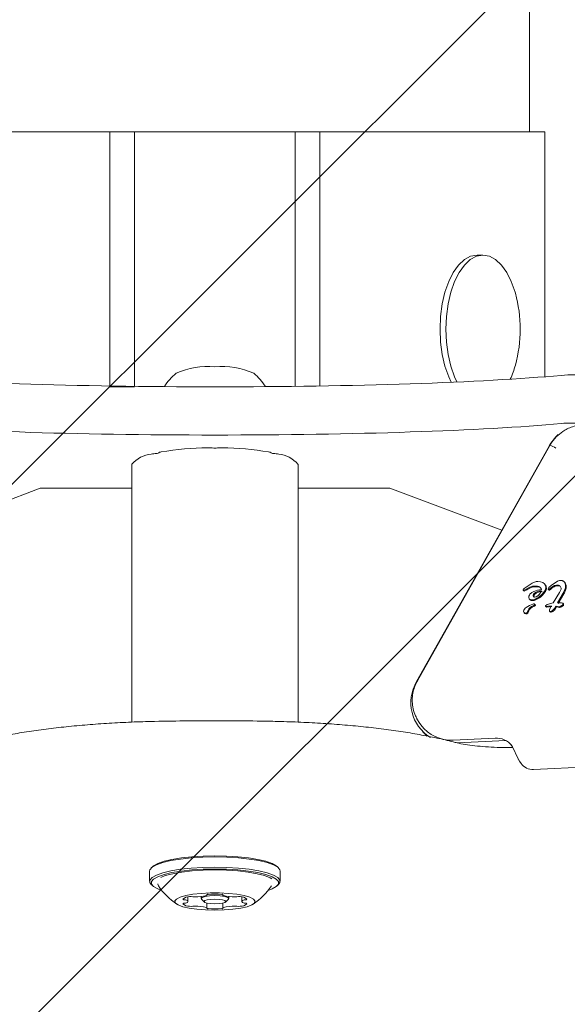
# Model space of a CAD drawing. Units: millimetres. Extents: x 3.73 to 13, y 4.8 to 10.81.
# Drawn here: x 8 to 8.09, y 6.75 to 6.91 of the extents above; entities that cross this region are included whole.
import ezdxf

# ---------------------------------------------------------------- set-up
doc = ezdxf.new("R2010")
doc.units = ezdxf.units.MM

msp = doc.modelspace()

# ---------------------------------------------------------------- hatches: boundary and pattern name
at = {"linetype": 'Continuous'}
h = msp.add_hatch(dxfattribs=at)
h.set_pattern_fill('ANSI31', scale=0.02, style=0)
h.set_pattern_definition([(45, (0, 0), (-0.04490128060534577, 0.04490128060534578), [])])
edge = h.paths.add_edge_path(flags=0)
edge.add_arc((11.03631000479548, 9.528144257829663), 0.9999999999999999, 0, 17.41405185437926)
edge.add_line((11.99047696452391, 9.827419069604055), (4.117749158137208, 9.827419069604055))
edge.add_arc((5.156310004795481, 9.408144257829662), 1.12, 158.0157003082833, 179.9999999999999)
edge.add_line((4.036310004795481, 9.408144257829663), (4.03631000479548, 6.288144257829662))
edge.add_arc((5.036310004795479, 6.288144257829662), 0.9999999999999992, 180, 197.4140518543799)
edge.add_line((4.082143045067046, 5.988869446055274), (11.99047696452391, 5.988869446055273))
edge.add_arc((11.03631000479548, 6.288144257829664), 1, 342.5859481456216, 360.0000000000008)
edge.add_line((12.03631000479548, 6.288144257829664), (12.03631000479548, 9.528144257829663))

# ---------------------------------------------------------------- linework, layer by layer
at = {"color": 7, "linetype": 'Continuous', "lineweight": 15}
for p, q in [((8.087227101231504, 6.893144272134778), (8.087227101231504, 8.923144243524549)), ((8.004825177396226, 6.893144272134778), (7.982866628820587, 6.893144272134778)), ((8.01435145621984, 6.893144272134778), (8.004825177396226, 6.893144272134778)), ((8.0493100050637, 6.893144272134778), (8.01435145621984, 6.893144272134778)), ((8.023310004527259, 6.893144272134778), (8.019310003871608, 6.893144272134778)), ((8.019310003871608, 6.893144272134778), (8.019310003871608, 6.851938508317945)), ((8.023310004527259, 6.893144272134778), (8.023310004527259, 6.851881168649671)), ((8.053310005719352, 6.893144272134778), (8.0493100050637, 6.893144272134778)), ((8.0493100050637, 6.893144272134778), (8.0493100050637, 6.851881168649671)), ((8.053310005719352, 6.893144272134778), (8.053310005719352, 6.851938508317945)), ((8.05826855337112, 6.893144272134778), (8.053310005719352, 6.893144272134778)), ((8.067794832194734, 6.893144272134778), (8.05826855337112, 6.893144272134778)), ((8.089753380770373, 6.893144272134778), (8.067794832194734, 6.893144272134778)), ((8.089753380770373, 6.853441141412732), (8.089753380770373, 6.893144272134778)), ((8.079702812040734, 6.873144291208265), (8.078753380829978, 6.873144291208265)), ((8.023310004527259, 6.851801894472119), (8.019310003871608, 6.851801894472119)), ((8.06896730026095, 6.804025672243116), (8.090405340100217, 6.842186115549084)), ((8.090532122904945, 6.842306516931532), (8.069094079340386, 6.804146073625563)), ((8.022853431085634, 6.83923413591194), (8.022853431085634, 6.79746200876045)), ((8.049766578505325, 6.797462604806897), (8.049766578505325, 6.83923413591194)), ((8.008000603670764, 6.835354469583509), (7.989870845133948, 6.82855787114906)), ((8.022853431085634, 6.835354469583509), (8.008000603670764, 6.835354469583509)), ((8.064619405920196, 6.835354469583509), (8.049766578505325, 6.835354469583509)), ((8.082749164457011, 6.82855787114906), (8.064619405920196, 6.835354469583509)), ((8.088332867974925, 6.820230267808912), (8.087695768828082, 6.819993398950574)), ((8.088616802150893, 6.820260546968457), (8.088332867974925, 6.820230267808912)), ((8.08903539439528, 6.820227049158094), (8.088616802150893, 6.820260546968457)), ((8.089383116717029, 6.820095680521009), (8.08903539439528, 6.820227049158094)), ((8.089647388810802, 6.819884322450635), (8.089383116717029, 6.820095680521009)), ((8.090764253194022, 6.819621942804334), (8.091787884736943, 6.820298097894666)), ((8.092921505475926, 6.820139311120984), (8.09281258171289, 6.820245645807263)), ((8.086223854477096, 6.81884779767799), (8.086238960529256, 6.818800471590039)), ((8.086246023679662, 6.818791173265454), (8.086284230256963, 6.818753860757826)), ((8.086284230256963, 6.818753860757826), (8.086354515309024, 6.818685196207045)), ((8.086295789832759, 6.818783186243055), (8.086704871411014, 6.81902828054237)), ((8.086404557133603, 6.819114707277294), (8.086298982406545, 6.819023631380078)), ((8.087695768828082, 6.819993398950574), (8.086404557133603, 6.819114707277294)), ((8.086704871411014, 6.81902828054237), (8.087079125250268, 6.819235943124768)), ((8.087079125250268, 6.819235943124768), (8.087187344933438, 6.819130323694226)), ((8.089184942449021, 6.81875243024635), (8.08885989224403, 6.818193815515515)), ((8.089299573356795, 6.818207882211683), (8.089713002348828, 6.818746827409742)), ((8.089720225686717, 6.819814704225538), (8.089611734057355, 6.819920562074659)), ((8.089815235490489, 6.819610856340405), (8.089647388810802, 6.819884322450635)), ((8.089874009395528, 6.819293282793043), (8.089815235490489, 6.819610856340405)), ((8.09024662038176, 6.819081447885511), (8.090392584706235, 6.819284222887037)), ((8.090278046930719, 6.818996451662061), (8.0903163764426, 6.818959019945142)), ((8.0903163764426, 6.818959019945142), (8.090386642868209, 6.81889047460365)), ((8.09068159272759, 6.819211266801832), (8.09035544728725, 6.818965814874646)), ((8.09046366697042, 6.818860195444104), (8.09035544728725, 6.818965814874646)), ((8.090392584706235, 6.819284222887037), (8.090764253194022, 6.819621942804334)), ((8.09068159272759, 6.819211266801832), (8.0912699762532, 6.819594524667736)), ((8.09078981241076, 6.81910564737129), (8.09068159272759, 6.819211266801832)), ((8.0912699762532, 6.819594524667736), (8.091588496024299, 6.819677851961134)), ((8.09232767185061, 6.818881295488355), (8.092127310837197, 6.818467400835035)), ((8.092989600057292, 6.818966291711805), (8.092694966847587, 6.818383000658032)), ((8.087261824662376, 6.817387245462416), (8.087370677644897, 6.817281029985425)), ((8.088342106694865, 6.817790530488965), (8.08804859852283, 6.817718766496656)), ((8.088133296723056, 6.817402861879346), (8.088738149757075, 6.817739151285168)), ((8.088617468977857, 6.817958496377942), (8.088342106694865, 6.817790530488965)), ((8.08885989224403, 6.818193815515515), (8.088617468977857, 6.817958496377942)), ((8.088738149757075, 6.817739151285168), (8.089299573356795, 6.818207882211683)), ((8.091052564586091, 6.816773079202649), (8.092127310837197, 6.818467400835035)), ((8.092694966847587, 6.818383000658032), (8.09176187103479, 6.816806577013013)), ((8.092803186530757, 6.818277381227491), (8.09187009071796, 6.816700838373182)), ((8.092803186530757, 6.818277381227491), (8.092694966847587, 6.818383000658032)), ((8.087052921558309, 6.815234325693129), (8.086944701875138, 6.815339945123671)), ((8.087934846783567, 6.816363237665174), (8.087565238381314, 6.816190622613904)), ((8.088043066466737, 6.816257618234632), (8.087673458064485, 6.816085003183363)), ((8.088154054040599, 6.81632973985481), (8.088045830632138, 6.816435478494641)), ((8.088173500055957, 6.816490791604993), (8.088065280372787, 6.816596530244825)), ((8.089826172942805, 6.816327355669019), (8.090093820149589, 6.81651820974159)), ((8.089843614751983, 6.816234968469617), (8.089883736128497, 6.816195748613355)), ((8.089883736128497, 6.816195748613355), (8.089953842366624, 6.816127322481153)), ((8.090753922964025, 6.816297195718763), (8.089912126565862, 6.816210649774549)), ((8.090020402128387, 6.816103480623243), (8.089912182445216, 6.816209100053785)), ((8.090862142647195, 6.816191576288221), (8.090020331347871, 6.816105030344007)), ((8.090093820149589, 6.81651820974159), (8.091052564586091, 6.816773079202649)), ((8.090490198487926, 6.815490268037793), (8.09049724673717, 6.81566908197212)), ((8.09049724673717, 6.81566908197212), (8.090575805658984, 6.81594755487251)), ((8.090518853420901, 6.815400741861341), (8.090557376647878, 6.815363190935132)), ((8.090557376647878, 6.815363190935132), (8.090627609545875, 6.815294645593641)), ((8.09066649040072, 6.81540896730232), (8.090560975278306, 6.815385363862989)), ((8.090575805658984, 6.81594755487251), (8.090753922964025, 6.816297195718763)), ((8.090818988884378, 6.815470836923597), (8.09066649040072, 6.81540896730232)), ((8.090990113819528, 6.815567873285292), (8.090818988884378, 6.815470836923597)), ((8.091151303405452, 6.815696857736585), (8.090990113819528, 6.815567873285292)), ((8.09127423053472, 6.81585481004524), (8.091151303405452, 6.815696857736585)), ((8.09127423053472, 6.81585481004524), (8.091482250744987, 6.816257022188184)), ((8.091590470428157, 6.816151283548352), (8.09138245021789, 6.815749190614698)), ((8.091482250744987, 6.816257022188184), (8.092062516863036, 6.816168807313916)), ((8.091590470428157, 6.816151283548352), (8.091482250744987, 6.816257022188184)), ((8.092170736546207, 6.816063187883374), (8.091590470428157, 6.816151283548352)), ((8.092444459701467, 6.81678893403816), (8.09176187103479, 6.816806577013013)), ((8.092170736546207, 6.816063187883374), (8.092062516863036, 6.816168807313916)), ((8.092578715438533, 6.816746853158947), (8.092444459701467, 6.81678893403816)), ((8.092726821804929, 6.816615842149732), (8.09261513387649, 6.816724918649671)), ((8.09272745510428, 6.81638541059303), (8.09261923542111, 6.816491030023572)), ((8.086367855573583, 6.815206430719373), (8.086476075256753, 6.815100811288831)), ((8.086489497477698, 6.815088413522717), (8.086381277794528, 6.815194152162548)), ((8.086489497477698, 6.815088413522717), (8.086476075256753, 6.815100811288831)), ((8.069399959201503, 6.797403000162122), (8.069675299132752, 6.797020219133374)), ((8.069995752329516, 6.795883796976086), (8.07069725429504, 6.795198939607618)), ((8.074885780716825, 6.794546745584486), (8.081662437672305, 6.794871829317089)), ((8.083422480876136, 6.79446818666267), (8.075562442446637, 6.794091008470532)), ((8.08416906630485, 6.793886683748243), (8.084477531517434, 6.793435238168715)), ((8.084479405338454, 6.793437979982373), (8.085406171883035, 6.791494987771986)), ((8.085406171883035, 6.791494987771986), (8.085634468848395, 6.791160009668348)), ((8.085406171883035, 6.791494987771986), (8.085417638326573, 6.791475675867079)), ((8.087898152674127, 6.789801381395337), (8.147625575567174, 6.792667411134717)), ((8.085618785376239, 6.791135690973279), (8.085894121582198, 6.790752790735242)), ((8.026241930926728, 6.774064443872449), (8.025998151654887, 6.773832343385694)), ((8.046621857936072, 6.773832343385694), (8.046378078664231, 6.774064443872449)), ((8.025735004598785, 6.773324869440075), (8.025735004598785, 6.77166523771095)), ((8.046885004992175, 6.77166523771095), (8.046885004992175, 6.773324869440075)), ((8.025998151654887, 6.771157763765332), (8.026241930926728, 6.770925663278576)), ((8.046378078664231, 6.770925663278576), (8.046621857936072, 6.771157763765332)), ((8.03195000465824, 6.768394611642835), (8.03195000465824, 6.769134543703076)), ((8.034060004892337, 6.769203446672437), (8.034060004892337, 6.768882773683546)), ((8.035017677376556, 6.769426606462475), (8.035017677376556, 6.769506595895765)), ((8.037602332214403, 6.769506595895765), (8.037602332214403, 6.769426606462475)), ((8.038560004698622, 6.768882773683546), (8.038560004698622, 6.769203446672437)), ((8.04067000493272, 6.769134543703076), (8.04067000493272, 6.768394611642835)), ((8.034115993444386, 6.768774770067212), (8.034603551522407, 6.76831068830299)), ((8.035017677376556, 6.767362736032484), (8.035017677376556, 6.768139265344616)), ((8.037602332214403, 6.768139265344616), (8.037602332214403, 6.767362736032484)), ((8.038016458068553, 6.76831068830299), (8.038504016146574, 6.768774770067212))]:
    msp.add_line(p, q, dxfattribs=at)
at = {"color": 7, "linetype": 'Continuous', "lineweight": 15, "flags": 128}
for points in [[(8.078753380829978, 6.873144291208265), (8.077711491639304, 6.872961900995252), (8.076701259965587, 6.872420571611401), (8.075753382200885, 6.871536515520093), (8.074896654839206, 6.870336793230054), (8.074157113934445, 6.868857763574597), (8.073557226712394, 6.867144249246595), (8.073115224743772, 6.865248463914869), (8.072844533974814, 6.863227985666273), (8.072753379846501, 6.861144207284925), (8.072844533974814, 6.859060428903577), (8.073115224743772, 6.85704006986427), (8.073557226712394, 6.855144284532544), (8.074157113934445, 6.853430770204541), (8.074567499364305, 6.852546952531811)], [(8.084950252229858, 6.866962931917188), (8.084898966158319, 6.867144249246595), (8.084299078936267, 6.868857763574597), (8.083559538031507, 6.870336793230054), (8.082702810669828, 6.871536515520093), (8.081754932905126, 6.872420571611401), (8.080744701231408, 6.872961900995252), (8.079702812040734, 6.873144291208265), (8.07866092285006, 6.872961900995252), (8.077650691176343, 6.872420571611401), (8.076702813411641, 6.871536515520093), (8.075846086049962, 6.870336793230054), (8.075106545145202, 6.868857763574597), (8.07450665792315, 6.867144249246595), (8.074064655954528, 6.865248463914869), (8.07379396518557, 6.863227985666273), (8.073702811057258, 6.861144207284925), (8.07379396518557, 6.859060428903577), (8.074064655954528, 6.85704006986427), (8.07450665792315, 6.855144284532544), (8.075106545145202, 6.853430770204541), (8.075496162081647, 6.852587602899549)], [(8.099257143939424, 6.852824590967176), (8.09896489491551, 6.853062651918409), (8.098431340212512, 6.853280328081128), (8.097684143836188, 6.853466294572827), (8.096762033904481, 6.853610776231764), (8.09571281706779, 6.853706382081983), (8.094590878839183, 6.853748105333326), (8.09345438217609, 6.853733800218579), (8.09236223881929, 6.853664301202772)], [(8.022853431085634, 6.83923413591194), (8.022853432016957, 6.839234612749097), (8.0228588588336, 6.839261673257825)], [(8.049766578505325, 6.83923413591194), (8.049766577574003, 6.839234612749097), (8.04976115075736, 6.839261673257825)], [(8.069399959201503, 6.797403000162122), (8.0691183421561, 6.797833226488111), (8.06897217666595, 6.798094294832227)], [(8.046885004992175, 6.773324869440075), (8.046839893589306, 6.773536108301161), (8.046481311115015, 6.773951314256665), (8.045776356736708, 6.774345181749341), (8.044749037156391, 6.774704240129468), (8.043434336109597, 6.775016449258802), (8.041877025066453, 6.775270961091992), (8.040130135397005, 6.775459192560193), (8.038253155912782, 6.775574825571057), (8.036310004794883, 6.775613807008741), (8.034366853678177, 6.775574825571057), (8.032489874193955, 6.775459192560193), (8.030742984524506, 6.775270961091992), (8.029185673481363, 6.775016449258802), (8.027870972434568, 6.774704240129468), (8.026843652854252, 6.774345181749341), (8.026138698475945, 6.773951314256665), (8.025780116001654, 6.773536108301161), (8.025735004598785, 6.773324869440075)], [(8.046378078664231, 6.774064443872449), (8.04624085480212, 6.774180553720472), (8.045552565509963, 6.774565122888562), (8.044549532959747, 6.774915717409131), (8.043265912475574, 6.775220535562513), (8.041745417079467, 6.775468967721937), (8.040039825046945, 6.775652788446424), (8.038207218543205, 6.775765679643627), (8.036310004794883, 6.775803707406995), (8.034412791047755, 6.775765679643627), (8.032580184544015, 6.775652788446424), (8.030874592511493, 6.775468967721937), (8.029354097115386, 6.775220535562513), (8.028070476631212, 6.774915717409131), (8.027067444080997, 6.774565122888562), (8.02637915478884, 6.774180553720472), (8.026241930926728, 6.774064443872449)], [(8.046621857936072, 6.771157763765332), (8.046839893589306, 6.771453998849866), (8.046839893589306, 6.771876357362744), (8.046481311115015, 6.77229156331825), (8.045776356736708, 6.772685430810927), (8.044749037156391, 6.773044608400341), (8.043434336109597, 6.773356698320386), (8.041877025066453, 6.773611210153577), (8.040130135397005, 6.773799560831067), (8.038253155912782, 6.773915074632642), (8.036310004794883, 6.773954056070325), (8.034366853678177, 6.773915074632642), (8.032489874193955, 6.773799560831067), (8.030742984524506, 6.773611210153577), (8.029185673481363, 6.773356698320386), (8.027870972434568, 6.773044608400341), (8.026843652854252, 6.772685430810927), (8.026138698475945, 6.77229156331825), (8.025780116001654, 6.771876357362744), (8.025780116001654, 6.771453998849866), (8.025998151654887, 6.771157763765332)], [(8.044932034591723, 6.770191691682813), (8.045552565509963, 6.770424984262463), (8.04624085480212, 6.770809553430554), (8.046590960378337, 6.771214984224317), (8.046590960378337, 6.771627329156874), (8.04624085480212, 6.772032759950636), (8.045552565509963, 6.772417209909437), (8.044549532959747, 6.772767923639295), (8.043265912475574, 6.773072622583387), (8.041745417079467, 6.7733211739521), (8.040039825046945, 6.773504994676588), (8.038207218543205, 6.773617885873792), (8.036310004794883, 6.773655913637159), (8.034412791047755, 6.773617885873792), (8.032580184544015, 6.773504994676588), (8.030874592511493, 6.7733211739521), (8.029354097115386, 6.773072622583387), (8.028070476631212, 6.772767923639295), (8.027067444080997, 6.772417209909437), (8.02637915478884, 6.772032759950636), (8.026029049212623, 6.771627329156874), (8.026029049212623, 6.771214984224317), (8.02637915478884, 6.770809553430554), (8.027067444080997, 6.770424984262463), (8.027687974999237, 6.770191691682813)], [(8.045520957353103, 6.772060416505811), (8.04524656364559, 6.772222302721021), (8.044352695139635, 6.772584341333386), (8.043149750473487, 6.77290155725288), (8.041683958637106, 6.77316191034126), (8.040011648580942, 6.773355387018201), (8.038197086452085, 6.773474477098462), (8.036310004794883, 6.77351476983833), (8.034422923138875, 6.773474477098462), (8.032608361010018, 6.773355387018201), (8.030936050953853, 6.77316191034126), (8.029470259117472, 6.77290155725288), (8.028267314451325, 6.772584341333386), (8.027540560605514, 6.772304557130811)], [(8.02706105334549, 6.771278045938489), (8.027054388801146, 6.771201990411756), (8.027154096195984, 6.770908735559461)], [(8.036310004794883, 6.766987822816846), (8.037809007944118, 6.767025731370923), (8.039227199534464, 6.767137430475232), (8.040488124153155, 6.767316959665296), (8.041523805613208, 6.76755454377937), (8.042278409263629, 6.767837427423474), (8.04271125540002, 6.768150351808545), (8.04279900787263, 6.768476389215467), (8.0425369364941, 6.768798135087964), (8.041939169893551, 6.769098065660474), (8.041037933694708, 6.769360087678907), (8.039881813133645, 6.769570015237806), (8.038533135809514, 6.769716642663953), (8.037064608736939, 6.769791982934949), (8.03555540085402, 6.769791982934949), (8.034086873781446, 6.769716642663953), (8.032738196457315, 6.769570015237806), (8.031582075896251, 6.769360087678907), (8.030680839697409, 6.769098065660474), (8.03008307309686, 6.768798135087964), (8.02982100171833, 6.768476389215467), (8.02990875419094, 6.768150351808545), (8.030341600327331, 6.767837427423474), (8.031096203977752, 6.76755454377937), (8.032131885437805, 6.767316959665296), (8.033392810056496, 6.767137430475232), (8.034811001646842, 6.767025731370923), (8.036310004794883, 6.766987822816846)], [(8.034115993444386, 6.768774770067212), (8.034060004892337, 6.768882773683546), (8.034231275812301, 6.769069097803112), (8.034719014566901, 6.769227169321058), (8.035448967098302, 6.769332669542311), (8.036310004794883, 6.769369743631361)], [(8.036310004794883, 6.769369743631361), (8.037171042492657, 6.769332669542311), (8.037900995024058, 6.769227169321058), (8.038388733778659, 6.769069097803112), (8.038560004698622, 6.768882773683546), (8.038504016146574, 6.768774770067212)], [(8.036310004794883, 6.768773458765027), (8.035640308776449, 6.768744610116956), (8.03507256789929, 6.768662474916455), (8.034693215651016, 6.768539570138929), (8.034560004741463, 6.768394611642835), (8.034693215651016, 6.768249653146741), (8.03507256789929, 6.768126748369214), (8.035640308776449, 6.768044732378003), (8.036310004794883, 6.768015883729932), (8.036979700814511, 6.768044732378003), (8.03754744169167, 6.768126748369214), (8.037926793939944, 6.768249653146741), (8.038060004849497, 6.768394611642835), (8.037926793939944, 6.768539570138929), (8.03754744169167, 6.768662474916455), (8.036979700814511, 6.768744610116956), (8.036310004794883, 6.768773458765027)]]:
    msp.add_lwpolyline(points, dxfattribs=at)
at = {"color": 7, "linetype": 'Continuous', "lineweight": 15}
for centre, radius, start, end in [((8.063960487903293, 6.86114425782952), 0.02178136100923921, 344.5057355155844, 15.49426448441873), ((8.070049231083583, 6.859396691528271), 0.0154471422040752, 335.716136807192, 344.7192065713959), ((8.036310004795483, 6.846625421140165), 0.009702319813613237, 130.4971673862694, 147.5373719645363), ((8.035179369429514, 6.842541913708253), 0.01257367602833625, 84.84094756858869, 114.2795241802288), ((8.03744064016145, 6.84254191370826), 0.01257367602832853, 65.72047581977264, 95.15905243139811), ((8.036310004795483, 6.846625421140165), 0.009702319813613566, 32.4626280354593, 49.50283261372263), ((8.094312281899613, 6.823824407434656), 0.02211567950920065, 85.44250690626235, 95.05860674520677), ((8.09679470369272, 6.838593239194182), 0.00733026108803816, 131.8008386010086, 150.6500172740669), ((8.026475013534373, 6.836152162343073), 0.004769238193767578, 95.87032940942842, 139.3079495891004), ((8.026962956030525, 6.836653423681885), 0.004353712222058734, 91.69615167211158, 102.9507836182483), ((8.026862322780842, 6.841534244948081), 0.0005297694532419998, 266.9451165931715, 297.5052532702495), ((8.027704664458744, 6.84020561652819), 0.001046256680890818, 95.19178884989678, 124.8377153483125), ((8.0356893696471, 6.793588791229897), 0.04833876931291572, 90.62446196035425, 99.62162081620994), ((8.035303747620693, 6.835797154800403), 0.006129161613122946, 82.37482519375847, 91.32013590857241), ((8.03631000479548, 6.843321418779025), 0.001462090361420937, 262.4159609016754, 277.5840390983262), ((8.037316261970268, 6.835797154800403), 0.00612916161312297, 88.67986409144419, 97.625174806258), ((8.03693063994386, 6.793588791229897), 0.04833876931291572, 80.37837918379006, 89.37553803964578), ((8.044915345132216, 6.84020561652819), 0.001046256680890818, 55.16228465168751, 84.80821115010322), ((8.045757686810118, 6.841534244948081), 0.0005297694532419998, 242.4947467297522, 273.0548834068301), ((8.045657053560435, 6.836653423681885), 0.004353712222058734, 77.04921638175168, 88.30384832788843), ((8.046144996056588, 6.836152162343073), 0.004769238193767397, 40.69205041091351, 84.12967059059281), ((8.09011117404379, 6.839950048924237), 0.002393770960871643, 54.08793965162073, 79.87177032325647), ((8.092481730687705, 6.819693165226679), 0.0006264567210598609, 33.22663177048094, 45.41203598006878), ((8.086384884238472, 6.818717231318668), 4.414204631065185e-05, 226.5294286935051, 295.6750506512069), ((8.085444020876485, 6.820742800249762), 0.002277555650785654, 294.9292954230302, 306.9497121108003), ((8.087748125680163, 6.817678597600277), 0.00155627237261092, 111.1208238804893, 126.9284190221842), ((8.088688141756913, 6.816839658529301), 0.001934430744469529, 112.2725679859442, 127.3104877891408), ((8.089996435722187, 6.813644727268425), 0.005386852914643294, 98.6642082791792, 112.2700460517863), ((8.088577639785457, 6.818830623842369), 0.0006231146857403053, 12.93510704101324, 72.49723847017611), ((8.088685783719704, 6.818724006810488), 0.000623975221537079, 52.71263393417244, 72.51486276680652), ((8.085657488484214, 6.821407806979522), 0.004999140596977088, 318.6068263260777, 326.3967518573316), ((8.089176376477548, 6.819234941742823), 0.0007944721867435584, 19.89026592478962, 43.19086346835255), ((8.089027462931119, 6.819171911716555), 0.0009548960733581203, 326.2275459490278, 0.9451748653322031), ((8.088983378476323, 6.819167029762639), 0.000999063697323122, 1.18341027917197, 19.78698025918765), ((8.09046122869143, 6.818967099456977), 0.0001069318155312209, 225.7725693819086, 271.306582178129), ((8.089588597409302, 6.820362358005926), 0.001738458828657269, 300.2225049036463, 313.7065819346478), ((8.09220913828265, 6.817569952659301), 0.002091134663058849, 113.413513739244, 132.7448549605574), ((8.091805974661659, 6.818502621661255), 0.001075058105397132, 95.83308366191739, 113.4477241254332), ((8.091782531988573, 6.818744028250748), 0.0008325198605291502, 64.86667446428397, 95.91656765110649), ((8.089874489523863, 6.820123047258537), 0.003461755227677076, 327.780853255364, 338.6110198630982), ((8.092002600003932, 6.819389502819108), 0.001193677080595687, 1.773224784054908, 32.81747599736796), ((8.091773202020478, 6.819381091630282), 0.001423226087022634, 338.5465298250061, 1.825911841303408), ((8.087792907597196, 6.817712636542406), 0.0006634756393970628, 147.8653571938837, 182.2301403244529), ((8.087679725326945, 6.817598710898119), 0.0004432060830701484, 225.7892034931812, 272.2947347934569), ((8.087653608901414, 6.818443056956728), 0.001287943833581905, 271.9516499759292, 297.1595457251699), ((8.083717246056814, 6.826143589972011), 0.009936246567176888, 297.0861638367044, 301.0779199779799), ((8.087617232974578, 6.819676321725822), 0.002384065206552894, 301.0351125046676, 318.6817014342161), ((8.087119173725938, 6.815303658697783), 0.0008565380438622494, 120.1136779949059, 171.6905719117173), ((8.086593366914704, 6.815436251203362), 0.000321859814919212, 181.5678752412958, 228.7802529094173), ((8.086597259000404, 6.81552106869093), 0.0003918192157370684, 236.5487908202098, 332.4667617821943), ((8.089076483234829, 6.812588047981381), 0.004200678067250411, 107.7648528411406, 124.6285168417648), ((8.088025074024698, 6.815203522699844), 0.001088951357621566, 114.9782263418785, 172.8031486562876), ((8.088133419897652, 6.81509781121871), 0.001089088087828104, 114.9821991848954, 172.7991758133421), ((8.088029098049708, 6.81585631412142), 0.0007686846341800045, 92.8204647553351, 107.7456291835614), ((8.087731517162029, 6.816796986560377), 0.0004790417926284015, 295.1158991150255, 311.0053531005848), ((8.087993896651499, 6.816522640449066), 0.0001014610498885152, 300.7878869218885, 91.48133300465497), ((8.087839441878108, 6.816692434920912), 0.0004801338602539081, 295.0936857192569, 310.9393120584677), ((8.088098372837427, 6.816418162888965), 0.0001044941594343469, 302.1991865443203, 44.03124022100575), ((8.09001324311113, 6.81618827725739), 8.509830016393542e-05, 225.7487441623448, 274.8257937886606), ((8.089483445856326, 6.818704979417863), 0.003638469524499001, 290.786833897031, 293.3785917006479), ((8.090563410093495, 6.816206189766921), 0.000916287997921574, 293.392957068424, 305.7178352352493), ((8.089945262811455, 6.817068436001715), 0.001977218528195359, 305.6743903703143, 311.6594353997498), ((8.09187785579757, 6.81721125613165), 0.001184837472238114, 284.3113315646323, 315.8122615827651), ((8.092609763756627, 6.816497450076646), 0.000166491049734512, 353.634070256324, 45.32462574902164), ((8.09262884945723, 6.816494733681898), 0.0001472229988479681, 312.049367719027, 353.8611405840231), ((8.08670536674861, 6.815415614347793), 0.0003919947985044579, 236.5853474006696, 332.4529277859386), ((8.090664740769792, 6.815332791726898), 5.323396727807156e-05, 225.7724301301155, 274.7996631311633), ((8.09064107709298, 6.815653085872893), 0.0003743987789556647, 274.3070479202539, 290.9115851741713), ((8.074711521275818, 6.800632930902351), 0.006671339361254125, 149.432389571266, 238.1531394847221), ((8.074545560927676, 6.800554849422221), 0.006017728909640844, 215.9705597492103, 273.2410162979072), ((8.081846671290029, 6.791637352506473), 0.003239719473089728, 38.69109402218178, 93.26000645438175), ((8.087770277038631, 6.792118358255711), 0.002320502951875228, 216.0491556168378, 273.1589908344571), ((8.036310004794883, 6.777168697434921), 0.01109134385134264, 214.360743862342, 236.0939567161225), ((8.036310004794883, 6.777168697434921), 0.01109134385134314, 303.9060432838867, 325.6392561376596), ((8.032179267532838, 6.767604112036689), 0.001574185398422527, 88.99462282267022, 132.1049573663885), ((8.032440302016944, 6.767519242542726), 0.001675153997899615, 79.68561722315228, 98.00956996646737), ((8.033025077616184, 6.770658008243668), 0.001517651794191784, 259.1822799037935, 271.6438109987398), ((8.033124404721441, 6.776319734202173), 0.007178969995242594, 269.5547180698429, 284.6873650509406), ((8.034960390820476, 6.769423411358229), 5.059418595041194e-05, 251.8066277773547, 31.82456709078259), ((8.03515506910997, 6.769418092004044), 0.0001550283887235578, 62.3944064547877, 168.0882208552308), ((8.03631000479548, 6.758678372426706), 0.01093089156868675, 84.31345972058266, 95.68654027941733), ((8.037464940557722, 6.769418092334377), 0.0001550281315530775, 11.91167442261216, 117.6056752482201), ((8.037659618837957, 6.769423411478249), 5.05942789041088e-05, 148.1756582061354, 288.1932571952514), ((8.039495604869519, 6.776319734202173), 0.007178969995242594, 255.312634949061, 270.4452819301588), ((8.039594931974776, 6.770658008243668), 0.001517651794191784, 268.3561890012618, 280.8177200962081), ((8.040179707574017, 6.767519242542726), 0.001675153997899933, 81.99043003359282, 100.3143827769075), ((8.040440742058122, 6.767604112036689), 0.001574185398422527, 47.8950426336115, 91.00537717732978), ((8.031364647367512, 6.769006440750826), 0.0003360969517851374, 224.2231727211764, 281.8406800896107), ((8.031364794699407, 6.767782714643982), 0.0003362498892056356, 78.19043229304911, 135.7860465490464), ((8.032179647892919, 6.769186125879447), 0.001575193249106193, 227.9095232103832, 270.9908966006796), ((8.031416574944231, 6.767807564951774), 0.000870097138314688, 70.76642646440499, 88.8780775931888), ((8.031418038209035, 6.768973626898054), 0.0008619203905020034, 271.0352797802544, 289.3202161622566), ((8.031695420072317, 6.768394671247481), 0.0002345542063928084, 271.9013575613198, 88.09864243865223), ((8.032440052274762, 6.769264149260465), 0.001669344699640024, 261.9710295445265, 280.3593852755209), ((8.03302630419663, 6.766116045746416), 0.001532899725621832, 88.41840895187336, 100.7555001456301), ((8.033124392968215, 6.760473044677717), 0.007175533622762461, 75.30534578296115, 90.44540132961318), ((8.039495616622744, 6.760473044677717), 0.007175533622762461, 89.55459867038685, 104.6946542170389), ((8.03959370539433, 6.766116045746416), 0.001532899725621832, 79.24449985436986, 91.58159104812663), ((8.040179957316198, 6.769264149260465), 0.001669344699640024, 259.6406147244807, 278.0289704554752), ((8.04044036169804, 6.769186125879443), 0.001575193249102641, 269.0091033993198, 312.0904767897051), ((8.040924589518642, 6.768394671247481), 0.0002345542063928084, 91.90135756134777, 268.0986424386818), ((8.04120343464673, 6.767807564951774), 0.0008700971383149265, 91.12192240692816, 109.2335735357055), ((8.041201971381925, 6.768973626898054), 0.0008619203905020034, 250.679783837745, 268.9647202197473), ((8.041255362223447, 6.769006440750826), 0.0003360969517851374, 258.159319910391, 315.7768272788252), ((8.041255214891551, 6.767782714643982), 0.0003362498892060325, 44.21395345074251, 101.8095677066546), ((8.034960400917258, 6.767365819868377), 5.058979590639301e-05, 328.1617613868917, 108.2070437425944), ((8.035154934416445, 6.767371000770067), 0.0001548696895495219, 191.8748201153692, 297.6925626103686), ((8.03631000479548, 6.778081149984374), 0.01090121863362676, 264.297929818745, 275.7020701812566), ((8.037465075250944, 6.767371000440149), 0.0001548694329421357, 242.307355629246, 348.1252846487298), ((8.037659608741047, 6.767365819748471), 5.058988876532657e-05, 71.79307114207062, 211.8380134573232)]:
    msp.add_arc(centre, radius, start, end, dxfattribs=at)
for centre, ratio, start_param, end_param in [((8.036310004795524, 6.856130634665806), 0.06346727739781659, 3.747793094839203, 5.67698486593049), ((8.036310004795524, 6.848320266608847), 0.0634672773978296, 3.747793094839107, 5.676984865930586)]:
    msp.add_ellipse(centre, major_axis=(0.06820510436626748, 0), ratio=ratio, start_param=start_param, end_param=end_param, dxfattribs=at)
for points, knots in [([(8.095796580220151, 6.84563424424934), (8.09564938320914, 6.845632110004161), (8.095105376386554, 6.84562422231724), (8.094271828644095, 6.845392946053984), (8.093360393568204, 6.845019893870634), (8.09245287472262, 6.84449803421912), (8.091907866175482, 6.844000876266191), (8.0915707934448, 6.843693397806165)], [0, 0, 0, 0, 0.0935421094930913, 0.3457104557616078, 0.5388168937297956, 0.7147709888366824, 1, 1, 1, 1]), ([(8.0915707934448, 6.843693397806165), (8.091236439311949, 6.843318253248751), (8.090848467547032, 6.842882949833181), (8.090575547547322, 6.842373784106955), (8.090537830049682, 6.842303417490003)], [0, 0, 0, 0, 0.8618001697162693, 1, 1, 1, 1]), ([(8.091787884736943, 6.820298097894666), (8.091899024957058, 6.82034314899999), (8.092121307389213, 6.820433252018071), (8.092355929291779, 6.820418569056849), (8.092473241294313, 6.82041122751045)], [0, 0, 0, 0, 0.4999955193845465, 1, 1, 1, 1]), ([(8.092473241294313, 6.82041122751045), (8.092516026512023, 6.820402501343535), (8.09260160324972, 6.820385047724339), (8.092717774341516, 6.820325666956359), (8.092820535710317, 6.820246023950206), (8.092871882244522, 6.820176703299714), (8.092897548134017, 6.820142052934644)], [0, 0, 0, 0, 0.249964279509141, 0.4999653788503574, 0.7500545357290828, 1, 1, 1, 1]), ([(8.092897548134017, 6.820142052934644), (8.09294973989469, 6.820047683528315), (8.093054114765744, 6.819858960356501), (8.093076362726647, 6.81964109957314), (8.093087485785174, 6.819532178209302)], [0, 0, 0, 0, 0.5000414385885149, 1, 1, 1, 1]), ([(8.086232851053166, 6.818922780321119), (8.086229186009437, 6.818910434875527), (8.086221858978181, 6.818885754278958), (8.086223189495783, 6.818860446359554), (8.086223854477096, 6.81884779767799)], [0, 0, 0, 0, 0.5002085567687002, 1, 1, 1, 1]), ([(8.086298982406545, 6.819023631380078), (8.086284975876499, 6.819008678947017), (8.086256986980636, 6.818978799877004), (8.086240891730375, 6.818941442755651), (8.086232851053166, 6.818922780321119)], [0, 0, 0, 0, 0.5004316752699814, 1, 1, 1, 1]), ([(8.086238960529256, 6.818800471590039), (8.08624210652871, 6.818796053754498), (8.086248395200776, 6.818787222755204), (8.086263218934997, 6.818779820599786), (8.086279865756405, 6.818777591487371), (8.086290479694773, 6.818781320582276), (8.086295789832759, 6.818783186243055)], [0, 0, 0, 0, 0.2500995814201779, 0.4999346868086181, 0.7498180484056917, 1, 1, 1, 1]), ([(8.08876504262774, 6.819424889848706), (8.088603186080277, 6.81946325530398), (8.088216033876778, 6.819555023420748), (8.08761964574378, 6.819492285895315), (8.087241568482412, 6.819312982106053), (8.087079125250268, 6.819235943124768)], [0, 0, 0, 0, 0.2906521075628283, 0.6952242937215873, 0.9999999999999999, 0.9999999999999999, 0.9999999999999999, 0.9999999999999999]), ([(8.08887326231091, 6.819319151208875), (8.088711405708667, 6.819357575875406), (8.088324258741372, 6.819449484348157), (8.087727900781545, 6.81938647544554), (8.087349792235576, 6.81920730216201), (8.087187344933438, 6.819130323694226)], [0, 0, 0, 0, 0.2906659790298401, 0.6952478349126634, 0.9999999999999999, 0.9999999999999999, 0.9999999999999999, 0.9999999999999999]), ([(8.088222368414092, 6.818479083345411), (8.0883768336626, 6.818549645139332), (8.08868575549477, 6.818690764768956), (8.089018549909085, 6.818731875471586), (8.089184942449021, 6.81875243024635)], [0, 0, 0, 0, 0.5000140243379708, 1, 1, 1, 1]), ([(8.088330588097262, 6.818373463914869), (8.088485053289672, 6.818444025704718), (8.088793974803822, 6.818585145232175), (8.089126769541464, 6.818626256014762), (8.089293162132192, 6.818646810815808)], [0, 0, 0, 0, 0.5000143574785326, 1, 1, 1, 1]), ([(8.089713002348828, 6.818746827409742), (8.089760944310708, 6.818832601544196), (8.089856834195997, 6.819004160479021), (8.089868284091734, 6.819196904694031), (8.089874009395528, 6.819293282793043)], [0, 0, 0, 0, 0.4999689147187285, 1, 1, 1, 1]), ([(8.09035544728725, 6.818965814874646), (8.090347904030981, 6.818966191660497), (8.090332828639985, 6.818966944676679), (8.090311218201562, 6.818973448236133), (8.0902916718908, 6.818984269195338), (8.090274741631854, 6.81899876446572), (8.090261280013197, 6.819016524370533), (8.090251756953213, 6.819036715995192), (8.09024631608751, 6.819058679614129), (8.090246518908026, 6.819073855295277), (8.09024662038176, 6.819081447885511)], [0, 0, 0, 0, 0.1250647425613947, 0.2499450935860223, 0.3751921320166031, 0.5002175430183732, 0.625270802274873, 0.7498071269344373, 0.8748252585023347, 1, 1, 1, 1]), ([(8.091588496024299, 6.819677851961134), (8.091664932088594, 6.81968030556995), (8.091817805314479, 6.819685212822805), (8.09195787156362, 6.81963063517496), (8.092027905190873, 6.819603346155165)], [0, 0, 0, 0, 0.4999964111056387, 0.9999999999999999, 0.9999999999999999, 0.9999999999999999, 0.9999999999999999]), ([(8.092027905190873, 6.819603346155165), (8.092090723819702, 6.819565905260427), (8.092216358337662, 6.819491025103858), (8.092284711686801, 6.819361421194634), (8.092318887616086, 6.81929662065315)], [0, 0, 0, 0, 0.5000109034358801, 0.9999999999999999, 0.9999999999999999, 0.9999999999999999, 0.9999999999999999]), ([(8.092318887616086, 6.81929662065315), (8.092339384582832, 6.819228712339664), (8.092380377078024, 6.819092900477902), (8.092345239848797, 6.818951828834951), (8.09232767185061, 6.818881295488355)], [0, 0, 0, 0, 0.500017543412607, 1, 1, 1, 1]), ([(8.093087485785174, 6.819532178209302), (8.093085715901509, 6.819435998068668), (8.093082177045051, 6.819243687286858), (8.093020453757498, 6.81905874103553), (8.092989600057292, 6.818966291711805)], [0, 0, 0, 0, 0.5001286965220006, 1, 1, 1, 1]), ([(8.087129934484649, 6.817686818407057), (8.087138944343051, 6.817628658155499), (8.087156965359418, 6.817512329263494), (8.087263747300776, 6.817371203306751), (8.087412791037925, 6.817275529087643), (8.087530428783433, 6.81726616301331), (8.087589251602578, 6.817261479661939)], [0, 0, 0, 0, 0.2499614163500302, 0.4999588865162409, 0.7499626683748768, 1, 1, 1, 1]), ([(8.087231076116252, 6.818065546319958), (8.087260267863119, 6.81810894785653), (8.087339422365599, 6.818226632729927), (8.087447437665487, 6.818319569860486), (8.087515617514539, 6.818378232286451)], [0, 0, 0, 0, 0.3687945214926786, 1, 1, 1, 1]), ([(8.087589251602578, 6.817261479661939), (8.087683177680342, 6.817269844507299), (8.087871032637963, 6.817286574447569), (8.08804587449203, 6.817364099016629), (8.088133296723056, 6.817402861879346)], [0, 0, 0, 0, 0.499992541869498, 1, 1, 1, 1]), ([(8.08785525595634, 6.817951343820569), (8.087859061860996, 6.818007083563183), (8.087866673494824, 6.818118560478291), (8.08792883696752, 6.81821395129336), (8.087959917987275, 6.81826164560127)], [0, 0, 0, 0, 0.5000115275819067, 1, 1, 1, 1]), ([(8.08790743609755, 6.817786596582411), (8.087892867658175, 6.817811959979156), (8.08786374677504, 6.817862658924567), (8.087858085192636, 6.817921793015691), (8.08785525595634, 6.817951343820569)], [0, 0, 0, 0, 0.5002746416278372, 1, 1, 1, 1]), ([(8.08804859852283, 6.817718766496656), (8.0880346878224, 6.817718849752634), (8.088006857729134, 6.817719016316614), (8.087967750491728, 6.817732791898028), (8.087932839411646, 6.817754637386998), (8.087915905796706, 6.817775941091975), (8.08790743609755, 6.817786596582411)], [0, 0, 0, 0, 0.2500011156647888, 0.5001584500231055, 0.7499938691227059, 0.9999999999999999, 0.9999999999999999, 0.9999999999999999, 0.9999999999999999]), ([(8.087959917987275, 6.81826164560127), (8.087997904322174, 6.818304978751987), (8.088073880248741, 6.818391648768602), (8.088172870944536, 6.818449937653607), (8.088222368414092, 6.818479083345411)], [0, 0, 0, 0, 0.4999785671022264, 1, 1, 1, 1]), ([(8.088068137670446, 6.818155906961438), (8.088037056523934, 6.818108212566792), (8.087974914247786, 6.818012854493642), (8.087967287690063, 6.817901422459971), (8.08796347563951, 6.817845724390027)], [0, 0, 0, 0, 0.5001610568440723, 1, 1, 1, 1]), ([(8.08796347563951, 6.817845724390027), (8.087966294990846, 6.817816128715669), (8.087971930048592, 6.817756975628907), (8.088001086823166, 6.817706299051181), (8.08801565578072, 6.817680977151869)], [0, 0, 0, 0, 0.5003234147056883, 0.9999999999999999, 0.9999999999999999, 0.9999999999999999, 0.9999999999999999]), ([(8.088330588097262, 6.818373463914869), (8.08828108615454, 6.818344322483072), (8.088182061941879, 6.818286027652996), (8.088106117624084, 6.818199286460562), (8.088068137670446, 6.818155906961438)], [0, 0, 0, 0, 0.4998973624113544, 1, 1, 1, 1]), ([(8.089912182445216, 6.816209100053785), (8.089904807074538, 6.816209075870317), (8.08989005564117, 6.816209027501112), (8.089869067236117, 6.816215831755643), (8.089850606213062, 6.816227331463906), (8.089835641688941, 6.816243109030687), (8.089825175834633, 6.81626225769441), (8.089819863112297, 6.816283563048237), (8.08981963194168, 6.816305909197096), (8.089823994479685, 6.816320212978281), (8.089826172942805, 6.816327355669019)], [0, 0, 0, 0, 0.1250258728496678, 0.2500634765720145, 0.3752915363856554, 0.5002529591743249, 0.62527782418327, 0.7501329018727536, 0.875227159528838, 0.9999999999999999, 0.9999999999999999, 0.9999999999999999, 0.9999999999999999]), ([(8.09050934275477, 6.815413854883191), (8.090504018422477, 6.815425963037907), (8.090493372145453, 6.815450173917752), (8.090491256215595, 6.815476905329396), (8.090490198487926, 6.815490268037793)], [0, 0, 0, 0, 0.5001121311619035, 1, 1, 1, 1]), ([(8.090560975278306, 6.815385363862989), (8.09055566316988, 6.815385402944725), (8.090545035105508, 6.815385481136504), (8.090530296927927, 6.815391336864282), (8.090517638721446, 6.815400678355091), (8.090512103798536, 6.815409469502658), (8.09050934275477, 6.815413854883191)], [0, 0, 0, 0, 0.2501697374051202, 0.5005206708834231, 0.7508394768701859, 1, 1, 1, 1]), ([(8.09138245021789, 6.815749190614698), (8.091365934411428, 6.815720605458335), (8.09133230014948, 6.815662392095334), (8.091284070165894, 6.815615237867763), (8.091259523088622, 6.815591238306043)], [0, 0, 0, 0, 0.4910411439938192, 1, 1, 1, 1]), ([(8.092062516863036, 6.816168807313916), (8.092165939033743, 6.816202989674169), (8.092372778687457, 6.816271352845334), (8.0925370844178, 6.816417805403866), (8.09261923542111, 6.816491030023572)], [0, 0, 0, 0, 0.5000113317148174, 1, 1, 1, 1]), ([(8.092667008543897, 6.81658460931587), (8.092667348744918, 6.816601447679791), (8.092668029207632, 6.81663512741047), (8.092650633297929, 6.816682237828956), (8.092621734461023, 6.816722863673223), (8.092593974704494, 6.816740525156765), (8.092580093795943, 6.816749356554029)], [0, 0, 0, 0, 0.2500494252880242, 0.5001434425856013, 0.750053169426653, 0.9999999999999999, 0.9999999999999999, 0.9999999999999999, 0.9999999999999999]), ([(8.09261923542111, 6.816491030023572), (8.092625590313398, 6.816497450925764), (8.092638292380343, 6.816510284932349), (8.092652514535613, 6.816533411411527), (8.092662823684067, 6.816558359306385), (8.092665615823135, 6.816575873316403), (8.092667008543897, 6.81658460931587)], [0, 0, 0, 0, 0.2503104139494863, 0.5003168409757051, 0.7507577187634508, 1, 1, 1, 1]), ([(8.069099786485124, 6.804142974184034), (8.069040734068915, 6.804038809560672), (8.068817994011551, 6.803645910579181), (8.068529710684581, 6.802898652820204), (8.068291592941272, 6.801876970995766), (8.068225256326015, 6.800767186416366), (8.068380485415947, 6.799611874611156), (8.068636780159785, 6.798703090130426), (8.068917438256623, 6.798240470584712), (8.0689884003052, 6.798123501108167)], [0, 0, 0, 0, 0.05645266691375976, 0.2129340520525165, 0.3763683545800754, 0.5528626171132651, 0.7390178521082129, 0.9340128502794234, 1, 1, 1, 1]), ([(8.026544761637735, 6.797586582468029), (8.025900523418903, 6.797570636520367), (8.024031173129279, 6.797524367048902), (8.020967542448165, 6.797395055656544), (8.017397542189173, 6.797177173245574), (8.013921823467648, 6.796891565844593), (8.010563727126232, 6.796541089785739), (8.007345988942792, 6.796126969331291), (8.00428837390549, 6.795651333733324), (8.001413068669835, 6.795114926431574), (7.999251945387133, 6.794638215061162), (7.998070967490087, 6.794336914243471), (7.997723421806979, 6.79424824552345)], [0, 0, 0, 0, 0.05845006218384189, 0.1696013019375543, 0.2808349806702698, 0.3921766409105564, 0.5036755394610232, 0.6153943714375884, 0.7274157545212564, 0.8398535315310113, 0.9528710791959403, 1, 1, 1, 1]), ([(8.046075247953224, 6.797586582468031), (8.045102023275334, 6.797605864701605), (8.042279207003036, 6.797661792386076), (8.03758847070762, 6.797700826115332), (8.03204177689936, 6.797686926184975), (8.028367654053955, 6.797619857944253), (8.026544761637735, 6.797586582468031)], [0, 0, 0, 0, 0.1498671777145175, 0.4346863756605964, 0.7195232816226943, 1, 1, 1, 1]), ([(8.07489658778398, 6.79424824552345), (8.074461113358574, 6.794358729258075), (8.073181395604458, 6.794683405033486), (8.070889741453785, 6.79517909121119), (8.067968392796779, 6.7957127240332), (8.064870794792032, 6.796183505349471), (8.061620031881338, 6.796591122393611), (8.058235061411564, 6.796934048301657), (8.054738126249669, 6.797211112556148), (8.051152297636213, 6.797420256864783), (8.048248795988746, 6.797534544593901), (8.046548770859866, 6.797575245646847), (8.046075247953224, 6.797586582468031)], [0, 0, 0, 0, 0.05888859790826074, 0.1730544432951171, 0.2863727542592218, 0.398992291476026, 0.5111231048712537, 0.6229072864012476, 0.734444298650259, 0.8458071384694935, 0.957051310163146, 1, 1, 1, 1]), ([(8.084527930969882, 6.793336294458387), (8.084320604087104, 6.793332919657104), (8.083472656434571, 6.793319117033985), (8.081980592197874, 6.793361118879981), (8.080121294011802, 6.793461868337724), (8.078379776853824, 6.793626337402), (8.076820231363852, 6.793840718566901), (8.075666974592473, 6.79405716387148), (8.07509798912071, 6.794198291267087), (8.07489658778398, 6.79424824552345)], [0, 0, 0, 0, 0.05592962490247694, 0.228746959908256, 0.4012588002879861, 0.5727407262728577, 0.7423396456842098, 0.9087970741671983, 1, 1, 1, 1])]:
    msp.add_open_spline(points, degree=3, knots=knots, dxfattribs=at)

doc.saveas('drawing.dxf')
